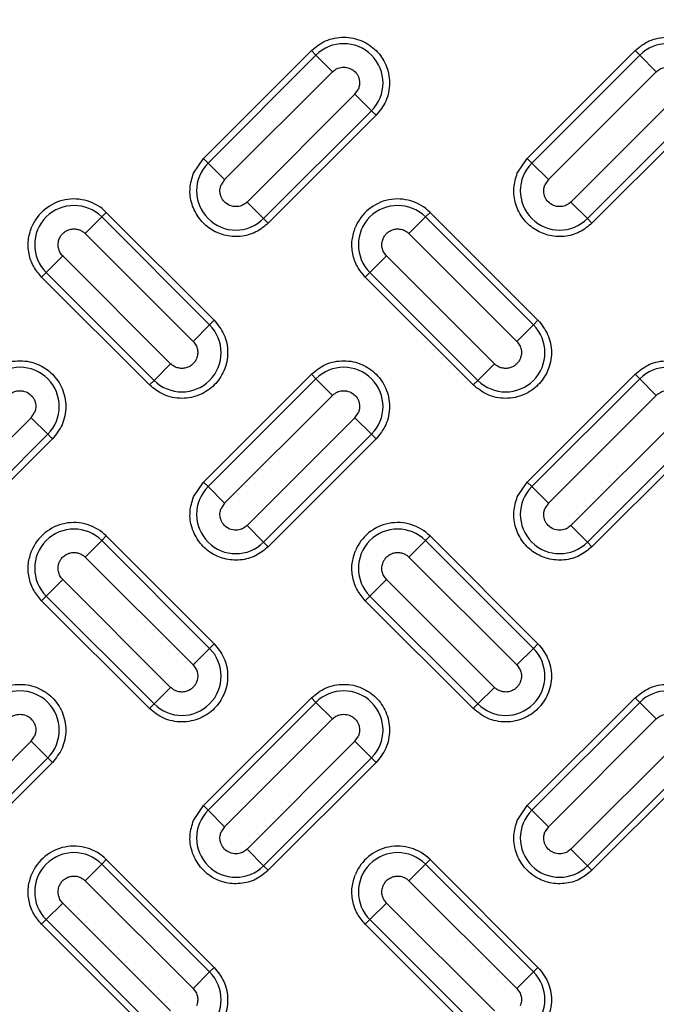
# Model space of a CAD drawing. Units: inches. Extents: x 0.2 to 33.6, y 0.2 to 23.7.
# Drawn here: x 4.7 to 4.9, y 11.8 to 12 of the extents above; entities that cross this region are included whole.
import ezdxf

# ---------------------------------------------------------------- set-up
doc = ezdxf.new("R2010")
doc.units = ezdxf.units.IN
doc.header["$MEASUREMENT"] = 0
doc.styles.add('SLDTEXTSTYLE0', font='TXT', dxfattribs={"width": 0.605})
doc.dimstyles.new('SLDDIMSTYLE1', dxfattribs={"dimtxt": 0.161784, "dimasz": 0.13, "dimexe": 0, "dimexo": 0.0625, "dimgap": 0.040446, "dimtad": 0, "dimtih": 1, "dimtoh": 1, "dimdec": 6, "dimlfac": 12, "dimrnd": 1e-09, "dimzin": 12, "dimdsep": 46, "dimlunit": 5, "dimtxsty": 'SLDTEXTSTYLE0', "dimsah": 1, "dimcen": 0.09, "dimadec": 0, "dimazin": 3, "dimtfac": 1, "dimtofl": 0, "dimtmove": 0, "dimatfit": 3, "dimfxl": 0, "dimfrac": 2, "dimtolj": 1, "dimtzin": 12, "dimarcsym": 0})

# ---------------------------------------------------------------- blocks, each defined once
blk = doc.blocks.new('_D_4')
at = {"color": 7, "linetype": 'Continuous', "lineweight": 0}
for p, q in [((3.41384, 12.28515), (3.41384, 14.3728)), ((5.09092, 11.22963), (5.09092, 14.3728)), ((3.41384, 14.2478), (3.95162, 14.2478)), ((5.09092, 14.2478), (4.64792, 14.2478))]:
    blk.add_line(p, q, dxfattribs=at)
at = {"color": 7, "linetype": 'Continuous', "lineweight": 18}
for points in [[(3.41384, 14.2478), (3.54384, 14.2278), (3.54384, 14.2678)], [(5.09092, 14.2478), (4.96092, 14.2678), (4.96092, 14.2278)]]:
    blk.add_solid(points, dxfattribs=at)
at = {"color": 7, "linetype": 'Continuous', "lineweight": 18, "insert": (3.95162, 14.33842), "char_height": 0.166667, "attachment_point": 1, "style": 'SLDTEXTSTYLE0'}
blk.add_mtext('20 1/8"', dxfattribs=at)

msp = doc.modelspace()

# ---------------------------------------------------------------- linework, layer by layer
at = {"color": 7, "linetype": 'Continuous', "lineweight": 25}
for p, q in [((4.78409412, 11.99534056), (4.8135569, 12.02480334)), ((4.81481365, 12.0235466), (4.78535086, 11.99408382)), ((4.81481365, 12.0235466), (4.8135569, 12.02480334)), ((4.81481365, 12.0235466), (4.81933792, 12.01902233)), ((4.87248247, 11.99534056), (4.90194525, 12.02480334)), ((4.90320199, 12.0235466), (4.87373921, 11.99408382)), ((4.90320199, 12.0235466), (4.90194525, 12.02480334)), ((4.90320199, 12.0235466), (4.90772627, 12.01902233)), ((4.78987514, 11.98955954), (4.81933792, 12.01902233)), ((4.87826348, 11.98955954), (4.90772627, 12.01902233)), ((4.82545356, 12.01290669), (4.79599078, 11.9834439)), ((4.82545356, 12.01290669), (4.82639097, 12.01430963)), ((4.82997783, 12.00838241), (4.82545356, 12.01290669)), ((4.91384191, 12.01290669), (4.88437912, 11.9834439)), ((4.80051505, 11.97891963), (4.82997783, 12.00838241)), ((4.83123457, 12.00712567), (4.80177179, 11.97766289)), ((4.82997783, 12.00838241), (4.83123457, 12.00712567)), ((4.8889034, 11.97891963), (4.91836618, 12.00838241)), ((4.91962292, 12.00712567), (4.89016014, 11.97766289)), ((4.78138446, 11.99128527), (4.78409412, 11.99534056)), ((4.78535086, 11.99408382), (4.78409412, 11.99534056)), ((4.78987514, 11.98955954), (4.78535086, 11.99408382)), ((4.86977281, 11.99128527), (4.87248247, 11.99534056)), ((4.87373921, 11.99408382), (4.87248247, 11.99534056)), ((4.87826348, 11.98955954), (4.87373921, 11.99408382)), ((4.78987514, 11.98955954), (4.78893772, 11.9881566)), ((4.87826348, 11.98955954), (4.87732607, 11.9881566)), ((4.80051505, 11.97891963), (4.79599078, 11.9834439)), ((4.8889034, 11.97891963), (4.88437912, 11.9834439)), ((4.75632087, 11.97935242), (4.75757762, 11.98060917)), ((4.75757762, 11.98060917), (4.7870404, 11.95114638)), ((4.84470922, 11.97935242), (4.84596596, 11.98060917)), ((4.84596596, 11.98060917), (4.87542875, 11.95114638)), ((4.75632087, 11.97935242), (4.7517966, 11.97482815)), ((4.78578366, 11.94988964), (4.75632087, 11.97935242)), ((4.80051505, 11.97891963), (4.80177179, 11.97766289)), ((4.84470922, 11.97935242), (4.84018495, 11.97482815)), ((4.874172, 11.94988964), (4.84470922, 11.97935242)), ((4.8889034, 11.97891963), (4.89016014, 11.97766289)), ((4.7517966, 11.97482815), (4.78125938, 11.94536537)), ((4.84018495, 11.97482815), (4.86964773, 11.94536537)), ((4.74568096, 11.96871251), (4.74115669, 11.96418824)), ((4.77514375, 11.93924973), (4.74568096, 11.96871251)), ((4.83406931, 11.96871251), (4.82954504, 11.96418824)), ((4.86353209, 11.93924973), (4.83406931, 11.96871251)), ((4.73989995, 11.9629315), (4.74115669, 11.96418824)), ((4.74115669, 11.96418824), (4.77061947, 11.93472546)), ((4.8282883, 11.9629315), (4.82954504, 11.96418824)), ((4.82954504, 11.96418824), (4.85900782, 11.93472546)), ((4.76936273, 11.93346871), (4.73989995, 11.9629315)), ((4.85775108, 11.93346871), (4.8282883, 11.9629315)), ((4.78578366, 11.94988964), (4.7870404, 11.95114638)), ((4.874172, 11.94988964), (4.87542875, 11.95114638)), ((4.78578366, 11.94988964), (4.78125938, 11.94536537)), ((4.874172, 11.94988964), (4.86964773, 11.94536537)), ((4.77061947, 11.93472546), (4.77514375, 11.93924973)), ((4.85900782, 11.93472546), (4.86353209, 11.93924973)), ((4.77061947, 11.93472546), (4.76936273, 11.93346871)), ((4.78409412, 11.90695221), (4.8135569, 11.93641499)), ((4.81481365, 11.93515825), (4.78535086, 11.90569547)), ((4.81481365, 11.93515825), (4.8135569, 11.93641499)), ((4.81481365, 11.93515825), (4.81933792, 11.93063398)), ((4.85900782, 11.93472546), (4.85775108, 11.93346871)), ((4.87248247, 11.90695221), (4.90194525, 11.93641499)), ((4.90320199, 11.93515825), (4.87373921, 11.90569547)), ((4.90320199, 11.93515825), (4.90194525, 11.93641499)), ((4.90320199, 11.93515825), (4.90772627, 11.93063398)), ((4.78987514, 11.9011712), (4.81933792, 11.93063398)), ((4.87826348, 11.9011712), (4.90772627, 11.93063398)), ((4.73706521, 11.92451834), (4.73800262, 11.92592128)), ((4.82545356, 11.92451834), (4.82639097, 11.92592128)), ((4.73706521, 11.92451834), (4.70760243, 11.89505556)), ((4.74158948, 11.91999407), (4.73706521, 11.92451834)), ((4.82545356, 11.92451834), (4.79599078, 11.89505556)), ((4.82997783, 11.91999407), (4.82545356, 11.92451834)), ((4.91384191, 11.92451834), (4.88437912, 11.89505556)), ((4.7121267, 11.89053128), (4.74158948, 11.91999407)), ((4.74284623, 11.91873732), (4.71338344, 11.88927454)), ((4.74158948, 11.91999407), (4.74284623, 11.91873732)), ((4.80051505, 11.89053128), (4.82997783, 11.91999407)), ((4.83123457, 11.91873732), (4.80177179, 11.88927454)), ((4.82997783, 11.91999407), (4.83123457, 11.91873732)), ((4.8889034, 11.89053128), (4.91836618, 11.91999407)), ((4.91962292, 11.91873732), (4.89016014, 11.88927454)), ((4.78138446, 11.90289692), (4.78409412, 11.90695221)), ((4.78535086, 11.90569547), (4.78409412, 11.90695221)), ((4.86977281, 11.90289692), (4.87248247, 11.90695221)), ((4.87373921, 11.90569547), (4.87248247, 11.90695221)), ((4.78987514, 11.9011712), (4.78535086, 11.90569547)), ((4.87826348, 11.9011712), (4.87373921, 11.90569547)), ((4.78987514, 11.9011712), (4.78893772, 11.89976826)), ((4.87826348, 11.9011712), (4.87732607, 11.89976826)), ((4.80051505, 11.89053128), (4.79599078, 11.89505556)), ((4.8889034, 11.89053128), (4.88437912, 11.89505556)), ((4.75632087, 11.89096408), (4.7517966, 11.8864398)), ((4.75632087, 11.89096408), (4.75757762, 11.89222082)), ((4.78578366, 11.86150129), (4.75632087, 11.89096408)), ((4.75757762, 11.89222082), (4.7870404, 11.86275804)), ((4.84470922, 11.89096408), (4.84018495, 11.8864398)), ((4.84470922, 11.89096408), (4.84596596, 11.89222082)), ((4.874172, 11.86150129), (4.84470922, 11.89096408)), ((4.84596596, 11.89222082), (4.87542875, 11.86275804)), ((4.80051505, 11.89053128), (4.80177179, 11.88927454)), ((4.8889034, 11.89053128), (4.89016014, 11.88927454)), ((4.7517966, 11.8864398), (4.78125938, 11.85697702)), ((4.84018495, 11.8864398), (4.86964773, 11.85697702)), ((4.74568096, 11.88032416), (4.74115669, 11.87579989)), ((4.77514375, 11.85086138), (4.74568096, 11.88032416)), ((4.83406931, 11.88032416), (4.82954504, 11.87579989)), ((4.86353209, 11.85086138), (4.83406931, 11.88032416)), ((4.73989995, 11.87454315), (4.74115669, 11.87579989)), ((4.74115669, 11.87579989), (4.77061947, 11.84633711)), ((4.8282883, 11.87454315), (4.82954504, 11.87579989)), ((4.82954504, 11.87579989), (4.85900782, 11.84633711)), ((4.76936273, 11.84508037), (4.73989995, 11.87454315)), ((4.85775108, 11.84508037), (4.8282883, 11.87454315)), ((4.78578366, 11.86150129), (4.78125938, 11.85697702)), ((4.78578366, 11.86150129), (4.7870404, 11.86275804)), ((4.874172, 11.86150129), (4.86964773, 11.85697702)), ((4.874172, 11.86150129), (4.87542875, 11.86275804)), ((4.77061947, 11.84633711), (4.77514375, 11.85086138)), ((4.85900782, 11.84633711), (4.86353209, 11.85086138)), ((4.78409412, 11.81856386), (4.8135569, 11.84802665)), ((4.81481365, 11.8467699), (4.8135569, 11.84802665)), ((4.87248247, 11.81856386), (4.90194525, 11.84802665)), ((4.90320199, 11.8467699), (4.90194525, 11.84802665)), ((4.77061947, 11.84633711), (4.76936273, 11.84508037)), ((4.81481365, 11.8467699), (4.78535086, 11.81730712)), ((4.81481365, 11.8467699), (4.81933792, 11.84224563)), ((4.85900782, 11.84633711), (4.85775108, 11.84508037)), ((4.90320199, 11.8467699), (4.87373921, 11.81730712)), ((4.90320199, 11.8467699), (4.90772627, 11.84224563)), ((4.78987514, 11.81278285), (4.81933792, 11.84224563)), ((4.87826348, 11.81278285), (4.90772627, 11.84224563)), ((4.73706521, 11.83612999), (4.73800262, 11.83753293)), ((4.82545356, 11.83612999), (4.82639097, 11.83753293)), ((4.73706521, 11.83612999), (4.70760243, 11.80666721)), ((4.74158948, 11.83160572), (4.73706521, 11.83612999)), ((4.82545356, 11.83612999), (4.79599078, 11.80666721)), ((4.82997783, 11.83160572), (4.82545356, 11.83612999)), ((4.91384191, 11.83612999), (4.88437912, 11.80666721)), ((4.7121267, 11.80214294), (4.74158948, 11.83160572)), ((4.74158948, 11.83160572), (4.74284623, 11.83034898)), ((4.80051505, 11.80214294), (4.82997783, 11.83160572)), ((4.82997783, 11.83160572), (4.83123457, 11.83034898)), ((4.8889034, 11.80214294), (4.91836618, 11.83160572)), ((4.74284623, 11.83034898), (4.71338344, 11.80088619)), ((4.83123457, 11.83034898), (4.80177179, 11.80088619)), ((4.91962292, 11.83034898), (4.89016014, 11.80088619)), ((4.78138446, 11.81450857), (4.78409412, 11.81856386)), ((4.78535086, 11.81730712), (4.78409412, 11.81856386)), ((4.86977281, 11.81450857), (4.87248247, 11.81856386)), ((4.87373921, 11.81730712), (4.87248247, 11.81856386)), ((4.78987514, 11.81278285), (4.78535086, 11.81730712)), ((4.87826348, 11.81278285), (4.87373921, 11.81730712)), ((4.78987514, 11.81278285), (4.78893772, 11.81137991)), ((4.87826348, 11.81278285), (4.87732607, 11.81137991)), ((4.80051505, 11.80214294), (4.79599078, 11.80666721)), ((4.8889034, 11.80214294), (4.88437912, 11.80666721)), ((4.75632087, 11.80257573), (4.7517966, 11.79805146)), ((4.75632087, 11.80257573), (4.75757762, 11.80383247)), ((4.78578366, 11.77311295), (4.75632087, 11.80257573)), ((4.75757762, 11.80383247), (4.7870404, 11.77436969)), ((4.80051505, 11.80214294), (4.80177179, 11.80088619)), ((4.84470922, 11.80257573), (4.84018495, 11.79805146)), ((4.84470922, 11.80257573), (4.84596596, 11.80383247)), ((4.874172, 11.77311295), (4.84470922, 11.80257573)), ((4.84596596, 11.80383247), (4.87542875, 11.77436969)), ((4.8889034, 11.80214294), (4.89016014, 11.80088619)), ((4.7517966, 11.79805146), (4.78125938, 11.76858867)), ((4.84018495, 11.79805146), (4.86964773, 11.76858867)), ((4.74568096, 11.79193582), (4.74115669, 11.78741154)), ((4.77514375, 11.76247303), (4.74568096, 11.79193582)), ((4.83406931, 11.79193582), (4.82954504, 11.78741154)), ((4.86353209, 11.76247303), (4.83406931, 11.79193582)), ((4.73989995, 11.7861548), (4.74115669, 11.78741154)), ((4.76936273, 11.75669202), (4.73989995, 11.7861548)), ((4.74115669, 11.78741154), (4.77061947, 11.75794876)), ((4.8282883, 11.7861548), (4.82954504, 11.78741154)), ((4.85775108, 11.75669202), (4.8282883, 11.7861548)), ((4.82954504, 11.78741154), (4.85900782, 11.75794876)), ((4.78578366, 11.77311295), (4.78125938, 11.76858867)), ((4.78578366, 11.77311295), (4.7870404, 11.77436969)), ((4.874172, 11.77311295), (4.86964773, 11.76858867)), ((4.874172, 11.77311295), (4.87542875, 11.77436969))]:
    msp.add_line(p, q, dxfattribs=at)
for radius in [1.06081979, 1.06040321, 1.05780261, 1.03149514, 1.02889454, 1.02386876, 1.02126816]:
    msp.add_circle((5.09091954, 11.17963396), radius, dxfattribs=at)
for centre, radius, start, end in [((5.09091954, 11.17963396), 0.9636257, 317.00037048, 132.99962952), ((5.09091954, 11.17963396), 0.96103144, 317.00037048, 132.99962952), ((5.09091954, 11.17963396), 0.95508417, 226.86901553, 223.13098447), ((5.09091954, 11.17963396), 0.95492398, 226.64197481, 223.35802519), ((5.09091954, 11.17963396), 0.9550843, 226.86901553, 157.5), ((5.09091954, 11.17963396), 0.95554192, 316.68339541, 133.31660459), ((4.82239574, 12.01596451), 0.0107227, 315, 135), ((4.91078409, 12.01596451), 0.0107227, 315, 135), ((4.79293296, 11.98650172), 0.0107227, 135, 315), ((4.8813213, 11.98650172), 0.0107227, 135, 315), ((4.74873878, 11.97177033), 0.0125, 45, 157.5), ((4.74873878, 11.97177033), 0.0107227, 45, 225), ((4.83712713, 11.97177033), 0.0125, 45, 157.5), ((4.83712713, 11.97177033), 0.0107227, 45, 225), ((4.77820156, 11.94230755), 0.0107227, 225, 45), ((4.86658991, 11.94230755), 0.0107227, 225, 45), ((4.73400739, 11.92757616), 0.0107227, 315, 135), ((4.82239574, 11.92757616), 0.0107227, 315, 135), ((4.91078409, 11.92757616), 0.0107227, 315, 135), ((4.79293296, 11.89811338), 0.0107227, 135, 315), ((4.8813213, 11.89811338), 0.0107227, 135, 315), ((4.74873878, 11.88338198), 0.0125, 45, 157.5), ((4.74873878, 11.88338198), 0.0107227, 45, 225), ((4.83712713, 11.88338198), 0.0125, 45, 157.5), ((4.83712713, 11.88338198), 0.0107227, 45, 225), ((4.77820156, 11.8539192), 0.0107227, 225, 45), ((4.86658991, 11.8539192), 0.0107227, 225, 45), ((4.73400739, 11.83918781), 0.0107227, 315, 135), ((4.82239574, 11.83918781), 0.0107227, 315, 135), ((4.91078409, 11.83918781), 0.0107227, 315, 135), ((5.09091954, 11.17963396), 0.9636257, 137.00037048, 312.99962952), ((5.09091954, 11.17963396), 0.96103144, 137.00037048, 312.99962952), ((5.09091954, 11.17963396), 0.95554192, 136.68339541, 313.31660459), ((4.79293296, 11.80972503), 0.0107227, 135, 315), ((4.8813213, 11.80972503), 0.0107227, 135, 315), ((4.74873878, 11.79499364), 0.0125, 45, 157.5), ((4.83712713, 11.79499364), 0.0125, 45, 157.5), ((4.74873878, 11.79499364), 0.0107227, 45, 225), ((4.83712713, 11.79499364), 0.0107227, 45, 225), ((4.77820156, 11.76553085), 0.0107227, 225, 45), ((4.86658991, 11.76553085), 0.0107227, 225, 45)]:
    msp.add_arc(centre, radius, start, end, dxfattribs=at)
for points, knots in [([(5.76073607, 11.85320863), (5.74711282, 11.86629804), (5.71986653, 11.89247666), (5.67578467, 11.9288366), (5.62940955, 11.96291763), (5.58037823, 11.99444465), (5.52925597, 12.02306858), (5.47604521, 12.04865418), (5.42120819, 12.0709516), (5.36493892, 12.08982113), (5.30760348, 12.10515311), (5.24957193, 12.11683604), (5.19107902, 12.12487857), (5.13265141, 12.12923932), (5.07436573, 12.13000751), (5.01687324, 12.12724514), (4.96008111, 12.12107707), (4.90418613, 12.11159741), (4.8489526, 12.09881067), (4.79416924, 12.08262292), (4.74004949, 12.06302183), (4.68656012, 12.03985797), (4.63432179, 12.01332322), (4.58344367, 11.98336685), (4.53439188, 11.95022762), (4.48739017, 11.91399056), (4.44273345, 11.87489831), (4.40072073, 11.83319614), (4.36147398, 11.78908451), (4.32532656, 11.74297547), (4.29222575, 11.69499116), (4.26256107, 11.64567475), (4.23588959, 11.59513744), (4.2208324, 11.56048254), (4.21330351, 11.54315442)], [0, 0, 0, 0, 0.030426226, 0.060851995, 0.091972562, 0.123094966, 0.154697102, 0.186301073, 0.218149605, 0.249999997, 0.281848524, 0.313698921, 0.345301041, 0.376905029, 0.408025569, 0.439147999, 0.469573057, 0.499999998, 0.530425072, 0.560851998, 0.591972565, 0.623094968, 0.654697104, 0.686301075, 0.718149608, 0.75, 0.781848526, 0.813698924, 0.845301044, 0.876905031, 0.908025571, 0.939148001, 0.96957283, 1, 1, 1, 1]), ([(4.8135569, 12.02480334), (4.81478679, 12.02579708), (4.81667874, 12.02732578), (4.81983934, 12.02828202), (4.82239418, 12.02855535), (4.82495832, 12.02828741), (4.82808382, 12.02729727), (4.83144806, 12.02501683), (4.8337285, 12.02165259), (4.83471864, 12.01852709), (4.83498658, 12.01596294), (4.83471325, 12.01340811), (4.83375701, 12.0102475), (4.83222832, 12.00835555), (4.83123457, 12.00712567)], [0, 0, 0, 0, 0.119728422, 0.18418033, 0.25, 0.31581967, 0.380271578, 0.5, 0.619728422, 0.68418033, 0.75, 0.81581967, 0.880271578, 1, 1, 1, 1]), ([(4.90194525, 12.02480334), (4.90317513, 12.02579708), (4.90506708, 12.02732578), (4.90822769, 12.02828202), (4.91078252, 12.02855535), (4.91334667, 12.02828741), (4.91647217, 12.02729727), (4.91983641, 12.02501683), (4.92211685, 12.02165259), (4.92310699, 12.01852709), (4.92337493, 12.01596294), (4.9231016, 12.01340811), (4.92214536, 12.0102475), (4.92061667, 12.00835555), (4.91962292, 12.00712567)], [0, 0, 0, 0, 0.119728422, 0.18418033, 0.25, 0.31581967, 0.380271578, 0.5, 0.619728422, 0.68418033, 0.75, 0.81581967, 0.880271578, 1, 1, 1, 1]), ([(4.81933792, 12.01902233), (4.81963608, 12.01927645), (4.8202911, 12.01983471), (4.82163527, 12.02030714), (4.82267722, 12.02031436), (4.82377257, 12.02010303), (4.82434587, 12.01986692), (4.82529261, 12.01922514), (4.82590588, 12.01859712), (4.82630034, 12.01784436), (4.8264524, 12.01747048), (4.826527, 12.01725703), (4.82658943, 12.01702605), (4.82661925, 12.01689419), (4.82673003, 12.01636807), (4.82677428, 12.01546929), (4.82650473, 12.01465379), (4.82639097, 12.01430963)], [0, 0, 0, 0, 0.0987043737, 0.2168341188, 0.3527169016, 0.3566175085, 0.4996715219, 0.5041238345, 0.6466369616, 0.7149556724, 0.7186102651, 0.7489496981, 0.7721884789, 0.77922828, 0.7832141819, 0.908510522, 1, 1, 1, 1]), ([(4.90772627, 12.01902233), (4.90802443, 12.01927645), (4.90867944, 12.01983471), (4.91002362, 12.02030714), (4.91106557, 12.02031436), (4.91216092, 12.02010303), (4.91273422, 12.01986692), (4.91368096, 12.01922514), (4.91429423, 12.01859712), (4.91468869, 12.01784436), (4.91484075, 12.01747048), (4.91491535, 12.01725703), (4.91497777, 12.01702605), (4.9150076, 12.01689419), (4.91511835, 12.01636824), (4.91516265, 12.01546947), (4.91489312, 12.01465395), (4.91477932, 12.01430963)], [0, 0, 0, 0, 0.0987043442, 0.2168340539, 0.352716796, 0.3566174019, 0.4996713724, 0.5041236832, 0.646636768, 0.7149554584, 0.71861005, 0.748949474, 0.7721882475, 0.7792280465, 0.7832139476, 0.9084684426, 1, 1, 1, 1]), ([(4.80177179, 11.97766289), (4.80069478, 11.97677708), (4.7984739, 11.97495047), (4.79417114, 11.97381199), (4.78979206, 11.97414385), (4.78585905, 11.97591488), (4.78271774, 11.97887076), (4.78073533, 11.98278951), (4.78014056, 11.98720041), (4.78097824, 11.98995126), (4.78138446, 11.99128527)], [0, 0, 0, 0, 0.121236505, 0.25, 0.378763495, 0.5, 0.621236505, 0.75, 0.878763495, 1, 1, 1, 1]), ([(4.89016014, 11.97766289), (4.88908313, 11.97677708), (4.88686225, 11.97495047), (4.88255949, 11.97381199), (4.87818041, 11.97414385), (4.8742474, 11.97591488), (4.87110609, 11.97887076), (4.86912368, 11.98278951), (4.86852891, 11.98720041), (4.86936658, 11.98995126), (4.86977281, 11.99128527)], [0, 0, 0, 0, 0.121236505, 0.25, 0.378763495, 0.5, 0.621236505, 0.75, 0.878763495, 1, 1, 1, 1]), ([(4.79599078, 11.9834439), (4.79569261, 11.98318978), (4.7950376, 11.98263152), (4.79369343, 11.98215909), (4.79265148, 11.98215187), (4.79155612, 11.9823632), (4.79098272, 11.98259936), (4.790036, 11.98324117), (4.78942276, 11.98386921), (4.78902835, 11.98462187), (4.78887629, 11.98499575), (4.7888017, 11.9852092), (4.78873927, 11.98544018), (4.78870944, 11.98557204), (4.78859869, 11.98609799), (4.78855439, 11.98699676), (4.78882392, 11.98781228), (4.78893772, 11.9881566)], [0, 0, 0, 0, 0.098704288, 0.216833931, 0.352716596, 0.3566172, 0.499671089, 0.504152464, 0.646636968, 0.71495562, 0.71861021, 0.748949616, 0.772188377, 0.779228172, 0.78321407, 0.908468494, 1, 1, 1, 1]), ([(4.88437912, 11.9834439), (4.88408096, 11.98318978), (4.88342595, 11.98263152), (4.88208177, 11.98215909), (4.88103982, 11.98215187), (4.87994447, 11.9823632), (4.87937117, 11.98259931), (4.87842443, 11.98324109), (4.87781116, 11.9838691), (4.8774167, 11.98462187), (4.87726464, 11.98499575), (4.87719004, 11.9852092), (4.87712762, 11.98544018), (4.87709779, 11.98557204), (4.87698704, 11.98609799), (4.87694274, 11.98699676), (4.87721227, 11.98781228), (4.87732607, 11.9881566)], [0, 0, 0, 0, 0.098704344, 0.216834054, 0.352716796, 0.356617402, 0.499671372, 0.504123683, 0.646636768, 0.714955458, 0.71861005, 0.748949474, 0.772188251, 0.779228049, 0.783213948, 0.908468443, 1, 1, 1, 1]), ([(4.73989995, 11.9629315), (4.73912178, 11.96385154), (4.73753044, 11.96573303), (4.73631398, 11.96929888), (4.73607325, 11.97305882), (4.73682344, 11.97540607), (4.73719029, 11.97655387)], [0, 0, 0, 0, 0.244499109, 0.5, 0.755500891, 1, 1, 1, 1]), ([(4.74474355, 11.97342521), (4.74489066, 11.97372227), (4.74518822, 11.97432309), (4.74590791, 11.97509467), (4.74681896, 11.97570201), (4.74788382, 11.97605932), (4.7489787, 11.97613478), (4.75002958, 11.97594074), (4.7510035, 11.97551807), (4.75153225, 11.97505811), (4.7517966, 11.97482815)], [0, 0, 0, 0, 0.116884789, 0.236410884, 0.368689705, 0.500987221, 0.62952327, 0.753029366, 0.876523764, 1, 1, 1, 1]), ([(4.8282883, 11.9629315), (4.82751013, 11.96385154), (4.82591878, 11.96573303), (4.82470232, 11.96929888), (4.82446159, 11.97305882), (4.82521179, 11.97540607), (4.82557864, 11.97655387)], [0, 0, 0, 0, 0.244499109, 0.5, 0.755500891, 1, 1, 1, 1]), ([(4.8331319, 11.97342521), (4.83327901, 11.97372227), (4.83357657, 11.97432309), (4.83429625, 11.97509467), (4.83520731, 11.97570201), (4.83627216, 11.97605932), (4.83736704, 11.97613478), (4.83841793, 11.97594074), (4.83939185, 11.97551807), (4.8399206, 11.97505811), (4.84018495, 11.97482815)], [0, 0, 0, 0, 0.116884789, 0.236410884, 0.368689705, 0.500987221, 0.62952327, 0.753029366, 0.876523764, 1, 1, 1, 1]), ([(4.7870404, 11.95114638), (4.78803414, 11.9499165), (4.78956284, 11.94802455), (4.79051908, 11.94486395), (4.7907924, 11.94230911), (4.79052446, 11.93974497), (4.78953432, 11.93661946), (4.78725389, 11.93325523), (4.78388965, 11.93097479), (4.78076414, 11.92998465), (4.7782, 11.92971671), (4.77564517, 11.92999003), (4.77248456, 11.93094628), (4.77059261, 11.93247497), (4.76936273, 11.93346871)], [0, 0, 0, 0, 0.119728422, 0.18418033, 0.25, 0.31581967, 0.380271578, 0.5, 0.619728422, 0.68418033, 0.75, 0.81581967, 0.880271578, 1, 1, 1, 1]), ([(4.87542875, 11.95114638), (4.87642249, 11.9499165), (4.87795119, 11.94802455), (4.87890743, 11.94486395), (4.87918075, 11.94230911), (4.87891281, 11.93974497), (4.87792267, 11.93661946), (4.87564223, 11.93325523), (4.872278, 11.93097479), (4.86915249, 11.92998465), (4.86658835, 11.92971671), (4.86403351, 11.92999003), (4.86087291, 11.93094628), (4.85898096, 11.93247497), (4.85775108, 11.93346871)], [0, 0, 0, 0, 0.119728422, 0.18418033, 0.25, 0.31581967, 0.380271578, 0.5, 0.619728422, 0.68418033, 0.75, 0.81581967, 0.880271578, 1, 1, 1, 1]), ([(4.72516856, 11.93641499), (4.72639844, 11.93740874), (4.72829039, 11.93893743), (4.73145099, 11.93989367), (4.73400583, 11.940167), (4.73656997, 11.93989906), (4.73969548, 11.93890892), (4.74305971, 11.93662848), (4.74534015, 11.93326424), (4.74633029, 11.93013874), (4.74659823, 11.9275746), (4.74632491, 11.92501976), (4.74536866, 11.92185916), (4.74383997, 11.91996721), (4.74284623, 11.91873732)], [0, 0, 0, 0, 0.119728422, 0.18418033, 0.25, 0.31581967, 0.380271578, 0.5, 0.619728422, 0.68418033, 0.75, 0.81581967, 0.880271578, 1, 1, 1, 1]), ([(4.7821968, 11.94065267), (4.78204968, 11.94035561), (4.78175213, 11.93975479), (4.78103244, 11.93898321), (4.78012139, 11.93837587), (4.77905653, 11.93801856), (4.77796165, 11.9379431), (4.77691076, 11.93813715), (4.77593685, 11.93855982), (4.7754081, 11.93901977), (4.77514375, 11.93924973)], [0, 0, 0, 0, 0.116884777, 0.23641087, 0.368689762, 0.500987368, 0.629523437, 0.753029474, 0.876523793, 1, 1, 1, 1]), ([(4.8135569, 11.93641499), (4.81478679, 11.93740874), (4.81667874, 11.93893743), (4.81983934, 11.93989367), (4.82239418, 11.940167), (4.82495832, 11.93989906), (4.82808382, 11.93890892), (4.83144806, 11.93662848), (4.8337285, 11.93326424), (4.83471864, 11.93013874), (4.83498658, 11.9275746), (4.83471325, 11.92501976), (4.83375701, 11.92185916), (4.83222832, 11.91996721), (4.83123457, 11.91873732)], [0, 0, 0, 0, 0.119728422, 0.18418033, 0.25, 0.31581967, 0.380271578, 0.5, 0.619728422, 0.68418033, 0.75, 0.81581967, 0.880271578, 1, 1, 1, 1]), ([(4.87058515, 11.94065267), (4.87043803, 11.94035561), (4.87014047, 11.93975479), (4.86942079, 11.93898321), (4.86850973, 11.93837587), (4.86744488, 11.93801856), (4.86635, 11.9379431), (4.86529911, 11.93813715), (4.8643252, 11.93855982), (4.86379645, 11.93901977), (4.86353209, 11.93924973)], [0, 0, 0, 0, 0.116884777, 0.23641087, 0.368689762, 0.500987368, 0.629523437, 0.753029474, 0.876523793, 1, 1, 1, 1]), ([(4.90194525, 11.93641499), (4.90317513, 11.93740874), (4.90506708, 11.93893743), (4.90822769, 11.93989367), (4.91078252, 11.940167), (4.91334667, 11.93989906), (4.91647217, 11.93890892), (4.91983641, 11.93662848), (4.92211685, 11.93326424), (4.92310699, 11.93013874), (4.92337493, 11.9275746), (4.9231016, 11.92501976), (4.92214536, 11.92185916), (4.92061667, 11.91996721), (4.91962292, 11.91873732)], [0, 0, 0, 0, 0.119728422, 0.18418033, 0.25, 0.31581967, 0.380271578, 0.5, 0.619728422, 0.68418033, 0.75, 0.81581967, 0.880271578, 1, 1, 1, 1]), ([(4.73094957, 11.93063398), (4.73124774, 11.9308881), (4.73190275, 11.93144636), (4.73324692, 11.93191879), (4.73428887, 11.93192601), (4.73538423, 11.93171468), (4.73595752, 11.93147857), (4.73690426, 11.93083679), (4.73751753, 11.93020878), (4.73791199, 11.92945601), (4.73806405, 11.92908214), (4.73813865, 11.92886868), (4.73820108, 11.9286377), (4.7382309, 11.92850584), (4.73834169, 11.92797973), (4.73838594, 11.92708094), (4.73811638, 11.92626544), (4.73800262, 11.92592128)], [0, 0, 0, 0, 0.0987043737, 0.2168341188, 0.3527169016, 0.3566175085, 0.4996715219, 0.5041238345, 0.6466369616, 0.7149556724, 0.7186102651, 0.7489496981, 0.7721884797, 0.7792282806, 0.783214182, 0.9085105322, 1, 1, 1, 1]), ([(4.81933792, 11.93063398), (4.81963608, 11.9308881), (4.8202911, 11.93144636), (4.82163527, 11.93191879), (4.82267722, 11.93192601), (4.82377257, 11.93171468), (4.82434587, 11.93147857), (4.82529261, 11.93083679), (4.82590588, 11.93020878), (4.82630034, 11.92945601), (4.8264524, 11.92908214), (4.826527, 11.92886868), (4.82658943, 11.9286377), (4.82661925, 11.92850584), (4.82673003, 11.92797973), (4.82677428, 11.92708094), (4.82650473, 11.92626544), (4.82639097, 11.92592128)], [0, 0, 0, 0, 0.098704374, 0.216834119, 0.352716902, 0.356617509, 0.499671522, 0.504123833, 0.646636962, 0.714955672, 0.718610266, 0.748949698, 0.772188475, 0.779228277, 0.783214182, 0.908510532, 1, 1, 1, 1]), ([(4.90772627, 11.93063398), (4.90802443, 11.9308881), (4.90867944, 11.93144636), (4.91002362, 11.93191879), (4.91106557, 11.93192601), (4.91216092, 11.93171468), (4.91273422, 11.93147857), (4.91368096, 11.93083679), (4.91429423, 11.93020878), (4.91468869, 11.92945601), (4.91484075, 11.92908214), (4.91491535, 11.92886868), (4.91497777, 11.9286377), (4.9150076, 11.92850584), (4.91511838, 11.92797973), (4.91516263, 11.92708094), (4.91489308, 11.92626544), (4.91477932, 11.92592128)], [0, 0, 0, 0, 0.098704374, 0.216834119, 0.352716902, 0.356617509, 0.499671522, 0.504123833, 0.646636962, 0.714955672, 0.718610265, 0.748949698, 0.772188479, 0.77922828, 0.783214182, 0.908510532, 1, 1, 1, 1]), ([(4.80177179, 11.88927454), (4.80069478, 11.88838873), (4.7984739, 11.88656212), (4.79417114, 11.88542364), (4.78979206, 11.88575551), (4.78585905, 11.88752653), (4.78271774, 11.89048242), (4.78073533, 11.89440116), (4.78014056, 11.89881207), (4.78097824, 11.90156291), (4.78138446, 11.90289692)], [0, 0, 0, 0, 0.121236505, 0.25, 0.378763495, 0.5, 0.621236505, 0.75, 0.878763495, 1, 1, 1, 1]), ([(4.89016014, 11.88927454), (4.88908313, 11.88838873), (4.88686225, 11.88656212), (4.88255949, 11.88542364), (4.87818041, 11.88575551), (4.8742474, 11.88752653), (4.87110609, 11.89048242), (4.86912368, 11.89440116), (4.86852891, 11.89881207), (4.86936658, 11.90156291), (4.86977281, 11.90289692)], [0, 0, 0, 0, 0.121236505, 0.25, 0.378763495, 0.5, 0.621236505, 0.75, 0.878763495, 1, 1, 1, 1]), ([(4.79599078, 11.89505556), (4.79569261, 11.89480143), (4.7950376, 11.89424318), (4.79369343, 11.89377074), (4.79265148, 11.89376352), (4.79155612, 11.89397485), (4.79098282, 11.89421096), (4.79003609, 11.89485275), (4.78942281, 11.89548076), (4.78902835, 11.89623352), (4.78887629, 11.8966074), (4.7888017, 11.89682085), (4.78873927, 11.89705184), (4.78870944, 11.89718369), (4.78859869, 11.89770965), (4.78855439, 11.89860842), (4.78882392, 11.89942393), (4.78893772, 11.89976826)], [0, 0, 0, 0, 0.098704344, 0.216834054, 0.352716796, 0.356617402, 0.499671372, 0.504123683, 0.646636768, 0.714955458, 0.71861005, 0.748949474, 0.772188248, 0.779228047, 0.783213948, 0.908468453, 1, 1, 1, 1]), ([(4.88437912, 11.89505556), (4.88408096, 11.89480143), (4.88342595, 11.89424318), (4.88208177, 11.89377074), (4.88103982, 11.89376352), (4.87994447, 11.89397485), (4.87937117, 11.89421096), (4.87842443, 11.89485275), (4.87781116, 11.89548076), (4.8774167, 11.89623352), (4.87726464, 11.8966074), (4.87719004, 11.89682085), (4.87712762, 11.89705184), (4.87709779, 11.89718369), (4.87698704, 11.89770965), (4.87694274, 11.89860842), (4.87721227, 11.89942393), (4.87732607, 11.89976826)], [0, 0, 0, 0, 0.0987043442, 0.2168340539, 0.352716796, 0.3566174018, 0.4996713724, 0.504123683, 0.646636768, 0.7149554584, 0.7186100501, 0.748949474, 0.7721882474, 0.7792280464, 0.7832139476, 0.9084684426, 1, 1, 1, 1]), ([(4.73989995, 11.87454315), (4.73912178, 11.87546319), (4.73753044, 11.87734468), (4.73631398, 11.88091054), (4.73607325, 11.88467047), (4.73682344, 11.88701773), (4.73719029, 11.88816553)], [0, 0, 0, 0, 0.244499109, 0.5, 0.755500891, 1, 1, 1, 1]), ([(4.8282883, 11.87454315), (4.82751013, 11.87546319), (4.82591878, 11.87734468), (4.82470232, 11.88091054), (4.82446159, 11.88467047), (4.82521179, 11.88701773), (4.82557864, 11.88816553)], [0, 0, 0, 0, 0.244499109, 0.5, 0.755500891, 1, 1, 1, 1]), ([(4.74474355, 11.88503686), (4.74489066, 11.88533392), (4.74518822, 11.88593475), (4.74590791, 11.88670632), (4.74681896, 11.88731366), (4.74788382, 11.88767097), (4.7489787, 11.88774643), (4.75002958, 11.88755239), (4.7510035, 11.88712972), (4.75153225, 11.88666976), (4.7517966, 11.8864398)], [0, 0, 0, 0, 0.116884789, 0.236410884, 0.368689705, 0.500987221, 0.62952327, 0.753029366, 0.876523764, 1, 1, 1, 1]), ([(4.8331319, 11.88503686), (4.83327901, 11.88533392), (4.83357657, 11.88593475), (4.83429625, 11.88670632), (4.83520731, 11.88731366), (4.83627216, 11.88767097), (4.83736704, 11.88774643), (4.83841793, 11.88755239), (4.83939185, 11.88712972), (4.8399206, 11.88666976), (4.84018495, 11.8864398)], [0, 0, 0, 0, 0.116884789, 0.236410884, 0.368689705, 0.500987221, 0.62952327, 0.753029366, 0.876523764, 1, 1, 1, 1]), ([(4.7870404, 11.86275804), (4.78803414, 11.86152815), (4.78956284, 11.8596362), (4.79051908, 11.8564756), (4.7907924, 11.85392076), (4.79052446, 11.85135662), (4.78953432, 11.84823112), (4.78725389, 11.84486688), (4.78388965, 11.84258644), (4.78076414, 11.8415963), (4.7782, 11.84132836), (4.77564517, 11.84160169), (4.77248456, 11.84255793), (4.77059261, 11.84408662), (4.76936273, 11.84508037)], [0, 0, 0, 0, 0.1197284222, 0.1841803301, 0.25, 0.3158196699, 0.3802715778, 0.5, 0.6197284222, 0.6841803301, 0.75, 0.8158196699, 0.8802715778, 1, 1, 1, 1]), ([(4.87542875, 11.86275804), (4.87642249, 11.86152815), (4.87795119, 11.8596362), (4.87890743, 11.8564756), (4.87918075, 11.85392076), (4.87891281, 11.85135662), (4.87792267, 11.84823112), (4.87564223, 11.84486688), (4.872278, 11.84258644), (4.86915249, 11.8415963), (4.86658835, 11.84132836), (4.86403351, 11.84160169), (4.86087291, 11.84255793), (4.85898096, 11.84408662), (4.85775108, 11.84508037)], [0, 0, 0, 0, 0.119728422, 0.18418033, 0.25, 0.31581967, 0.380271578, 0.5, 0.619728422, 0.68418033, 0.75, 0.81581967, 0.880271578, 1, 1, 1, 1]), ([(4.72516856, 11.84802665), (4.72639844, 11.84902039), (4.72829039, 11.85054908), (4.73145099, 11.85150533), (4.73400583, 11.85177865), (4.73656997, 11.85151071), (4.73969548, 11.85052057), (4.74305971, 11.84824013), (4.74534015, 11.8448759), (4.74633029, 11.84175039), (4.74659823, 11.83918625), (4.74632491, 11.83663141), (4.74536866, 11.83347081), (4.74383997, 11.83157886), (4.74284623, 11.83034898)], [0, 0, 0, 0, 0.1197284222, 0.1841803301, 0.25, 0.3158196699, 0.3802715778, 0.5, 0.6197284222, 0.6841803301, 0.75, 0.8158196699, 0.8802715778, 1, 1, 1, 1]), ([(4.7821968, 11.85226432), (4.78204956, 11.8519669), (4.78175507, 11.85137205), (4.78103977, 11.85060354), (4.78013647, 11.84999112), (4.77940695, 11.84974744), (4.77898322, 11.84966594), (4.77861299, 11.84959936), (4.77786261, 11.8495613), (4.77716314, 11.84970342), (4.77649534, 11.84993298), (4.77588405, 11.85020982), (4.77539246, 11.85064248), (4.77514375, 11.85086138)], [0, 0, 0, 0, 0.116991857, 0.233983713, 0.367047091, 0.499901977, 0.502315881, 0.519844374, 0.633105958, 0.765960587, 0.769121892, 0.883190438, 1, 1, 1, 1]), ([(4.8135569, 11.84802665), (4.81478679, 11.84902039), (4.81667874, 11.85054908), (4.81983934, 11.85150533), (4.82239418, 11.85177865), (4.82495832, 11.85151071), (4.82808382, 11.85052057), (4.83144806, 11.84824013), (4.8337285, 11.8448759), (4.83471864, 11.84175039), (4.83498658, 11.83918625), (4.83471325, 11.83663141), (4.83375701, 11.83347081), (4.83222832, 11.83157886), (4.83123457, 11.83034898)], [0, 0, 0, 0, 0.119728422, 0.18418033, 0.25, 0.31581967, 0.380271578, 0.5, 0.619728422, 0.68418033, 0.75, 0.81581967, 0.880271578, 1, 1, 1, 1]), ([(4.87058515, 11.85226432), (4.87043803, 11.85196727), (4.87014047, 11.85136644), (4.86942079, 11.85059486), (4.86850973, 11.84998752), (4.86744488, 11.84963021), (4.86635, 11.84955476), (4.86529911, 11.8497488), (4.8643252, 11.85017147), (4.86379645, 11.85063142), (4.86353209, 11.85086138)], [0, 0, 0, 0, 0.116884777, 0.23641087, 0.368689762, 0.500987368, 0.629523437, 0.753029474, 0.876523793, 1, 1, 1, 1]), ([(4.90194525, 11.84802665), (4.90317513, 11.84902039), (4.90506708, 11.85054908), (4.90822769, 11.85150533), (4.91078252, 11.85177865), (4.91334667, 11.85151071), (4.91647217, 11.85052057), (4.91983641, 11.84824013), (4.92211685, 11.8448759), (4.92310699, 11.84175039), (4.92337493, 11.83918625), (4.9231016, 11.83663141), (4.92214536, 11.83347081), (4.92061667, 11.83157886), (4.91962292, 11.83034898)], [0, 0, 0, 0, 0.1197284222, 0.1841803301, 0.25, 0.3158196699, 0.3802715778, 0.5, 0.6197284222, 0.6841803301, 0.75, 0.8158196699, 0.8802715778, 1, 1, 1, 1]), ([(4.73094957, 11.84224563), (4.73124774, 11.84249975), (4.73190275, 11.84305801), (4.73324692, 11.84353045), (4.73428887, 11.84353766), (4.73538423, 11.84332633), (4.73595752, 11.84309023), (4.73690426, 11.84244844), (4.73751753, 11.84182043), (4.73791199, 11.84106766), (4.73806405, 11.84069379), (4.73813865, 11.84048034), (4.73820108, 11.84024935), (4.7382309, 11.84011749), (4.73834169, 11.83959138), (4.73838594, 11.83869259), (4.73811638, 11.83787709), (4.73800262, 11.83753293)], [0, 0, 0, 0, 0.0987043737, 0.2168341188, 0.3527169016, 0.3566175085, 0.4996715219, 0.5041238333, 0.6466369615, 0.7149556723, 0.7186102655, 0.7489496981, 0.7721884747, 0.7792282768, 0.7832141819, 0.9085105216, 1, 1, 1, 1]), ([(4.81933792, 11.84224563), (4.81963608, 11.84249975), (4.8202911, 11.84305801), (4.82163527, 11.84353045), (4.82267722, 11.84353766), (4.82377257, 11.84332633), (4.82434587, 11.84309023), (4.82529261, 11.84244844), (4.82590588, 11.84182043), (4.82630034, 11.84106766), (4.8264524, 11.84069379), (4.826527, 11.84048034), (4.82658943, 11.84024935), (4.82661925, 11.84011749), (4.82673003, 11.83959138), (4.82677428, 11.83869259), (4.82650473, 11.83787709), (4.82639097, 11.83753293)], [0, 0, 0, 0, 0.0987043737, 0.2168341188, 0.3527169016, 0.3566175085, 0.4996715219, 0.5041238339, 0.6466369616, 0.7149556724, 0.7186102652, 0.7489496981, 0.7721884785, 0.7792282797, 0.7832141819, 0.908510522, 1, 1, 1, 1]), ([(4.90772627, 11.84224563), (4.90802443, 11.84249975), (4.90867944, 11.84305801), (4.91002362, 11.84353045), (4.91106557, 11.84353766), (4.91216092, 11.84332633), (4.91273422, 11.84309023), (4.91368096, 11.84244844), (4.91429423, 11.84182043), (4.91468869, 11.84106766), (4.91484075, 11.84069379), (4.91491535, 11.84048034), (4.91497777, 11.84024935), (4.9150076, 11.84011749), (4.91511838, 11.83959138), (4.91516263, 11.83869259), (4.91489308, 11.83787709), (4.91477932, 11.83753293)], [0, 0, 0, 0, 0.098704374, 0.216834119, 0.352716902, 0.356617509, 0.499671522, 0.504123834, 0.646636962, 0.714955672, 0.718610265, 0.748949698, 0.772188479, 0.77922828, 0.783214182, 0.908510532, 1, 1, 1, 1]), ([(4.80177179, 11.80088619), (4.80069478, 11.80000039), (4.7984739, 11.79817377), (4.79417114, 11.79703529), (4.78979206, 11.79736716), (4.78585905, 11.79913819), (4.78271774, 11.80209407), (4.78073533, 11.80601281), (4.78014056, 11.81042372), (4.78097824, 11.81317456), (4.78138446, 11.81450857)], [0, 0, 0, 0, 0.121236505, 0.25, 0.378763495, 0.5, 0.621236505, 0.75, 0.878763495, 1, 1, 1, 1]), ([(4.89016014, 11.80088619), (4.88908313, 11.80000039), (4.88686225, 11.79817377), (4.88255949, 11.79703529), (4.87818041, 11.79736716), (4.8742474, 11.79913819), (4.87110609, 11.80209407), (4.86912368, 11.80601281), (4.86852891, 11.81042372), (4.86936658, 11.81317456), (4.86977281, 11.81450857)], [0, 0, 0, 0, 0.121236505, 0.25, 0.378763495, 0.5, 0.621236505, 0.75, 0.878763495, 1, 1, 1, 1]), ([(4.79599078, 11.80666721), (4.79569261, 11.80641309), (4.7950376, 11.80585483), (4.79369343, 11.80538239), (4.79265148, 11.80537517), (4.79155612, 11.80558651), (4.79098282, 11.80582261), (4.79003609, 11.8064644), (4.78942281, 11.80709241), (4.78902835, 11.80784518), (4.78887629, 11.80821905), (4.7888017, 11.8084325), (4.78873927, 11.80866349), (4.78870944, 11.80879535), (4.78859869, 11.8093213), (4.78855439, 11.81022007), (4.78882392, 11.81103558), (4.78893772, 11.81137991)], [0, 0, 0, 0, 0.098704344, 0.216834054, 0.352716796, 0.356617402, 0.499671372, 0.504123683, 0.646636768, 0.714955458, 0.71861005, 0.748949474, 0.772188248, 0.779228047, 0.783213948, 0.908468453, 1, 1, 1, 1]), ([(4.88437912, 11.80666721), (4.88408096, 11.80641309), (4.88342595, 11.80585483), (4.88208177, 11.80538239), (4.88103982, 11.80537517), (4.87994447, 11.80558651), (4.87937117, 11.80582261), (4.87842443, 11.8064644), (4.87781116, 11.80709241), (4.8774167, 11.80784518), (4.87726464, 11.80821905), (4.87719004, 11.8084325), (4.87712762, 11.80866349), (4.87709779, 11.80879535), (4.87698704, 11.8093213), (4.87694274, 11.81022007), (4.87721227, 11.81103558), (4.87732607, 11.81137991)], [0, 0, 0, 0, 0.0987043442, 0.2168340539, 0.352716796, 0.3566174017, 0.4996713724, 0.5041236838, 0.646636768, 0.7149554584, 0.7186100501, 0.748949474, 0.7721882476, 0.7792280466, 0.7832139476, 0.9084684426, 1, 1, 1, 1]), ([(4.73989995, 11.7861548), (4.73912178, 11.78707485), (4.73753044, 11.78895634), (4.73631398, 11.79252219), (4.73607325, 11.79628213), (4.73682344, 11.79862938), (4.73719029, 11.79977718)], [0, 0, 0, 0, 0.244499109, 0.5, 0.755500891, 1, 1, 1, 1]), ([(4.74474355, 11.79664852), (4.74489066, 11.79694557), (4.74518822, 11.7975464), (4.74590791, 11.79831797), (4.74681896, 11.79892531), (4.74788382, 11.79928263), (4.7489787, 11.79935808), (4.75002958, 11.79916404), (4.7510035, 11.79874137), (4.75153225, 11.79828142), (4.7517966, 11.79805146)], [0, 0, 0, 0, 0.116884789, 0.236410884, 0.368689705, 0.500987221, 0.62952327, 0.753029366, 0.876523764, 1, 1, 1, 1]), ([(4.8282883, 11.7861548), (4.82751013, 11.78707485), (4.82591878, 11.78895634), (4.82470232, 11.79252219), (4.82446159, 11.79628213), (4.82521179, 11.79862938), (4.82557864, 11.79977718)], [0, 0, 0, 0, 0.244499109, 0.5, 0.755500891, 1, 1, 1, 1]), ([(4.8331319, 11.79664852), (4.83327901, 11.79694557), (4.83357657, 11.7975464), (4.83429625, 11.79831797), (4.83520731, 11.79892531), (4.83627216, 11.79928263), (4.83736704, 11.79935808), (4.83841793, 11.79916404), (4.83939185, 11.79874137), (4.8399206, 11.79828142), (4.84018495, 11.79805146)], [0, 0, 0, 0, 0.116884789, 0.236410884, 0.368689705, 0.500987221, 0.62952327, 0.753029366, 0.876523764, 1, 1, 1, 1]), ([(4.7870404, 11.77436969), (4.78803414, 11.77313981), (4.78956284, 11.77124786), (4.79051908, 11.76808725), (4.7907924, 11.76553242), (4.79052446, 11.76296827), (4.78953432, 11.75984277), (4.78725389, 11.75647853), (4.78388965, 11.75419809), (4.78076414, 11.75320795), (4.7782, 11.75294001), (4.77564517, 11.75321334), (4.77248456, 11.75416958), (4.77059261, 11.75569828), (4.76936273, 11.75669202)], [0, 0, 0, 0, 0.1197284222, 0.1841803301, 0.25, 0.3158196699, 0.3802715778, 0.5, 0.6197284222, 0.6841803301, 0.75, 0.8158196699, 0.8802715778, 1, 1, 1, 1]), ([(4.87542875, 11.77436969), (4.87642249, 11.77313981), (4.87795119, 11.77124786), (4.87890743, 11.76808725), (4.87918075, 11.76553242), (4.87891281, 11.76296827), (4.87792267, 11.75984277), (4.87564223, 11.75647853), (4.872278, 11.75419809), (4.86915249, 11.75320795), (4.86658835, 11.75294001), (4.86403351, 11.75321334), (4.86087291, 11.75416958), (4.85898096, 11.75569828), (4.85775108, 11.75669202)], [0, 0, 0, 0, 0.119728422, 0.18418033, 0.25, 0.31581967, 0.380271578, 0.5, 0.619728422, 0.68418033, 0.75, 0.81581967, 0.880271578, 1, 1, 1, 1])]:
    msp.add_open_spline(points, degree=3, knots=knots, dxfattribs=at)
for points in [[(4.74568096, 11.96871251), (4.74540614, 11.96903855), (4.74485649, 11.96969064), (4.74444304, 11.97091586), (4.74435615, 11.97220603), (4.74461441, 11.97301882), (4.74474355, 11.97342521)], [(4.83406931, 11.96871251), (4.83379449, 11.96903855), (4.83324484, 11.96969064), (4.83283139, 11.97091586), (4.83274449, 11.97220603), (4.83300276, 11.97301882), (4.8331319, 11.97342521)], [(4.78125938, 11.94536537), (4.78153421, 11.94503933), (4.78208386, 11.94438724), (4.78249731, 11.94316203), (4.7825842, 11.94187185), (4.78232593, 11.94105906), (4.7821968, 11.94065267)], [(4.86964773, 11.94536537), (4.86992256, 11.94503933), (4.8704722, 11.94438724), (4.87088566, 11.94316203), (4.87097255, 11.94187185), (4.87071428, 11.94105906), (4.87058515, 11.94065267)], [(4.74568096, 11.88032416), (4.74540614, 11.88065021), (4.74485649, 11.88130229), (4.74444304, 11.88252751), (4.74435615, 11.88381768), (4.74461441, 11.88463047), (4.74474355, 11.88503686)], [(4.83406931, 11.88032416), (4.83379449, 11.88065021), (4.83324484, 11.88130229), (4.83283139, 11.88252751), (4.83274449, 11.88381768), (4.83300276, 11.88463047), (4.8331319, 11.88503686)], [(4.78125938, 11.85697702), (4.78153421, 11.85665098), (4.78208386, 11.8559989), (4.78249731, 11.85477368), (4.7825842, 11.8534835), (4.78232593, 11.85267072), (4.7821968, 11.85226432)], [(4.86964773, 11.85697702), (4.86992256, 11.85665098), (4.8704722, 11.8559989), (4.87088566, 11.85477368), (4.87097255, 11.8534835), (4.87071428, 11.85267072), (4.87058515, 11.85226432)], [(4.74568096, 11.79193582), (4.74540614, 11.79226186), (4.74485649, 11.79291394), (4.74444304, 11.79413916), (4.74435615, 11.79542934), (4.74461441, 11.79624212), (4.74474355, 11.79664852)], [(4.83406931, 11.79193582), (4.83379449, 11.79226186), (4.83324484, 11.79291394), (4.83283139, 11.79413916), (4.83274449, 11.79542934), (4.83300276, 11.79624212), (4.8331319, 11.79664852)], [(4.78125938, 11.76858867), (4.78153421, 11.76826263), (4.78208386, 11.76761055), (4.78249731, 11.76638533), (4.7825842, 11.76509516), (4.78232593, 11.76428237), (4.7821968, 11.76387597)], [(4.86964773, 11.76858867), (4.86992256, 11.76826263), (4.8704722, 11.76761055), (4.87088566, 11.76638533), (4.87097255, 11.76509516), (4.87071428, 11.76428237), (4.87058515, 11.76387597)]]:
    msp.add_open_spline(points, degree=3, dxfattribs=at)

# ---------------------------------------------------------------- dimensions: what is measured, and where the dimension line sits
at = {"color": 7, "linetype": 'Continuous', "lineweight": 18}
dim = msp.add_linear_dim(base=(3.41383621, 14.24780421), p1=(5.09091954, 11.17963396), p2=(3.41383621, 12.23515472), dimstyle='SLDDIMSTYLE1', dxfattribs=at)
dim.commit()
dim.dimension.update_dxf_attribs({"geometry": '_D_4', "text_midpoint": (4.29976697, 14.24780421), "dimtype": 160})

doc.saveas('drawing.dxf')
